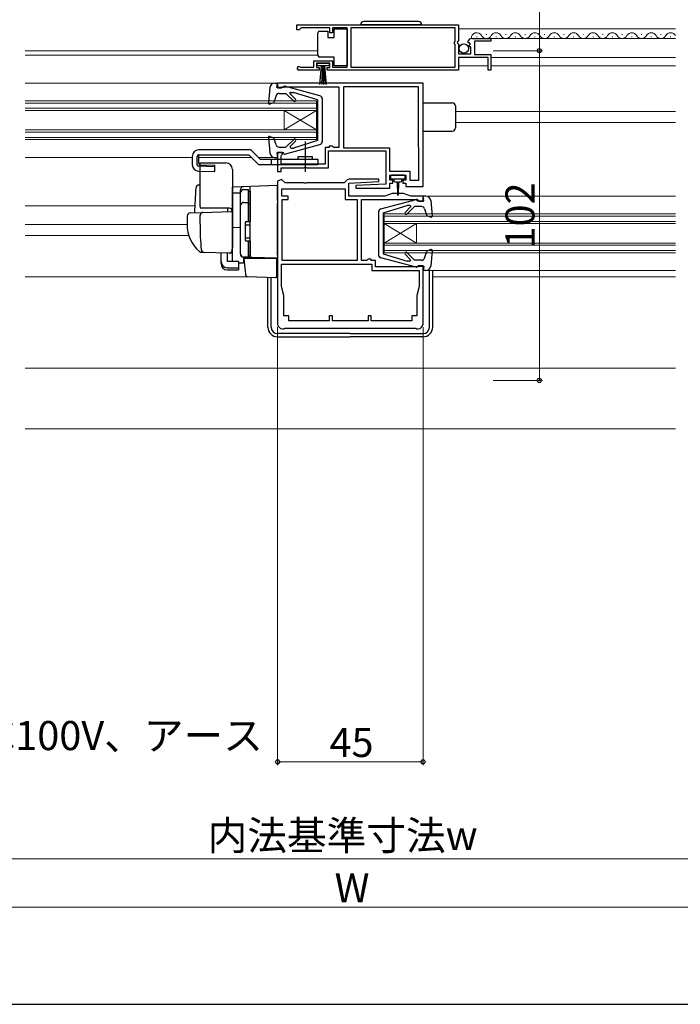
# Model space of a CAD drawing. Extents: x 0 to 1050, y 0 to 1583.
# Drawn here: x 423 to 627, y 0 to 305 of the extents above; entities that cross this region are included whole.
import ezdxf

# ---------------------------------------------------------------- set-up
doc = ezdxf.new("R2010")
doc.units = 0
doc.linetypes.add('YCENTER_1', pattern=[13, 10, -1, 1, -1])
for name, color, linetype, lineweight in [('YKK_11', 7, 'CONTINUOUS', 30), ('YKK_12', 2, 'CONTINUOUS', 13), ('YKK_13', 4, 'CONTINUOUS', 30), ('YKK_D', 6, 'CONTINUOUS', 13)]:
    doc.layers.add(name, color=color, linetype=linetype, lineweight=lineweight)
doc.layers.add('YKK_ZWAK', color=7, linetype='CONTINUOUS')
doc.styles.add('text-b', font='txt')

msp = doc.modelspace()

# ---------------------------------------------------------------- linework, layer by layer
at = {"layer": 'YKK_11', "linetype": 'ByBlock', "lineweight": -2, "ltscale": 0.5}
for p, q in [((508.5, 303), (558.5, 303)), ((508.5, 301.5), (508.5, 303)), ((509.5, 301.8), (509.2, 301.5)), ((509.8, 302.1), (509.5, 301.8)), ((518.7, 302.1), (509.8, 302.1)), ((518.7, 300.5), (518.7, 302.1)), ((524, 302.1), (519.5, 302.1)), ((519.5, 302.1), (519.5, 300.5)), ((524, 289.9), (524, 302.1)), ((557.4, 302.1), (525.2, 302.1)), ((525.2, 302.1), (525.2, 289.9)), ((557.4, 297.9), (557.4, 302.1)), ((558.5, 303), (558.5, 298.17)), ((509.2, 301.5), (508.5, 301.5)), ((519.5, 300.5), (518.7, 300.5)), ((562.6, 298.8), (568.5, 298.8)), ((568.5, 298.8), (568.5, 298)), ((557.2, 297.7), (557.4, 297.9)), ((557.2, 297.1), (557.2, 297.7)), ((557.4, 296.9), (557.2, 297.1)), ((557.4, 289.9), (557.4, 296.9)), ((558.5, 298.17), (558.05, 297.63)), ((558.05, 297.63), (558.2, 297.3)), ((558.2, 297.3), (558.5, 297)), ((558.5, 297), (558.5, 294)), ((561.56, 297.41), (561.3, 297.62)), ((561.87, 297.49), (561.56, 297.41)), ((561.58, 296.46), (562.15, 297.02)), ((561.69, 296.2), (561.58, 296.46)), ((562.3, 296.2), (561.69, 296.2)), ((562.15, 297.02), (561.87, 297.49)), ((562.3, 294), (562.3, 296.2)), ((568.5, 298), (563.4, 298)), ((563.4, 298), (563.4, 293.8)), ((558.5, 294), (562.3, 294)), ((567.7, 292.9), (558.5, 292.9)), ((558.5, 292.9), (558.5, 289)), ((563.4, 293.8), (568.5, 293.8)), ((567.7, 289), (567.7, 292.9)), ((568.5, 293.8), (568.5, 289)), ((509.41, 289.97), (509.6, 289.9)), ((509.6, 289.9), (513.7, 289.9)), ((513.7, 289.9), (513.7, 291.9)), ((513.7, 291.9), (519.5, 291.9)), ((518.7, 291.1), (514.5, 291.1)), ((514.5, 291.1), (514.5, 289.8)), ((514.5, 289.8), (515.4, 289.8)), ((515.4, 289.8), (515.4, 289)), ((517.8, 289), (517.8, 289.8)), ((517.8, 289.8), (518.7, 289.8)), ((518.7, 289.8), (518.7, 291.1)), ((519.5, 291.9), (519.5, 289.9)), ((519.5, 289.9), (524, 289.9)), ((525.2, 289.9), (557.4, 289.9)), ((515.4, 289), (509.05, 289)), ((558.5, 289), (517.8, 289)), ((568.5, 289), (567.7, 289)), ((547.5, 285), (502.5, 285)), ((502.5, 285), (502.5, 283.5)), ((502.5, 283.5), (503.7, 283.5)), ((503.7, 283.5), (504, 283.8)), ((504, 283.8), (521.5, 283.8)), ((521.5, 283.8), (521.5, 265.1)), ((546.1, 283.8), (522.9, 283.8)), ((522.9, 283.8), (522.9, 265)), ((546.1, 265.17), (546.1, 283.8)), ((547.5, 253), (547.5, 285)), ((518.5, 265.1), (517.2, 265.1)), ((517.2, 265.1), (517.2, 259.9)), ((519.5, 265.5), (518.5, 265.5)), ((518.5, 265.5), (518.5, 265.1)), ((519.7, 265.3), (519.5, 265.5)), ((519.9, 265.1), (519.7, 265.3)), ((521.5, 265.1), (519.9, 265.1)), ((546.2, 265), (546.1, 265.17)), ((504, 263.5), (502.5, 263.5)), ((502.5, 263.5), (502.5, 257.6)), ((503.6, 262.5), (503.76, 262.7)), ((503.6, 259.9), (503.6, 262.5)), ((503.76, 262.7), (504, 262.99)), ((504, 262.99), (504, 263.5)), ((518.3, 258.8), (518.3, 264)), ((518.3, 264), (536, 264)), ((522.9, 265), (537.1, 265)), ((536, 264), (536, 253.73)), ((537.1, 265), (537.1, 257.7)), ((546.2, 255), (546.2, 265)), ((517.2, 259.9), (503.6, 259.9)), ((510.65, 258.8), (510.83, 258.92)), ((510.83, 258.92), (511.38, 258.92)), ((511.38, 258.92), (511.56, 258.8)), ((502.5, 257.6), (503.6, 257.6)), ((503.6, 257.6), (503.6, 258.8)), ((503.6, 258.8), (510.65, 258.8)), ((511.56, 258.8), (518.3, 258.8)), ((537.1, 257.7), (543.4, 257.7)), ((537.2, 255), (537.2, 256.5)), ((537.2, 256.5), (542.2, 256.5)), ((542.2, 256.5), (542.2, 255)), ((543.4, 257.7), (543.4, 255)), ((503.74, 255.18), (502.5, 254.67)), ((502.5, 254.67), (502.5, 210.5)), ((504.82, 254.1), (503.74, 255.18)), ((510.65, 254.1), (504.82, 254.1)), ((510.83, 253.98), (510.65, 254.1)), ((511.38, 253.98), (510.83, 253.98)), ((511.56, 254.1), (511.38, 253.98)), ((523.08, 254.1), (511.56, 254.1)), ((523.84, 254.86), (523.08, 254.1)), ((524.5, 254.07), (533.81, 254.52)), ((524.5, 250), (524.5, 254.07)), ((533.79, 255.3), (524.9, 255.3)), ((536, 253.73), (526.69, 253.27)), ((526.69, 253.27), (526.71, 252.5)), ((533.81, 254.52), (533.79, 255.3)), ((538.2, 255), (537.2, 255)), ((537.2, 252.5), (537.2, 254)), ((537.2, 254), (538.2, 254)), ((538.2, 254), (538.2, 255)), ((542.2, 255), (541.2, 255)), ((541.2, 255), (541.2, 254)), ((541.2, 254), (542.2, 254)), ((542.2, 254), (542.2, 253)), ((542.2, 253), (547.5, 253)), ((543.4, 255), (546.2, 255)), ((503.8, 250), (503.8, 252.3)), ((503.8, 252.3), (523.4, 252.3)), ((505.8, 250), (503.8, 250)), ((505.8, 249), (505.8, 250)), ((523.4, 252.3), (523.4, 249)), ((535.71, 250), (524.5, 250)), ((526.71, 252.5), (537.2, 252.5)), ((537.9, 250.8), (535.71, 250)), ((541.5, 250.8), (537.9, 250.8)), ((543.7, 250), (541.5, 250.8)), ((547.5, 250), (543.7, 250)), ((547.5, 248.5), (547.5, 250)), ((503.9, 230.1), (503.9, 249)), ((503.9, 249), (505.8, 249)), ((523.4, 249), (527.1, 249)), ((527.1, 249), (527.1, 230.1)), ((528.5, 230.1), (528.5, 249)), ((528.5, 249), (545.8, 249)), ((545.8, 249), (546, 248.8)), ((546, 248.8), (546.3, 248.5)), ((546.3, 248.5), (547.5, 248.5)), ((503.7, 229), (531.7, 229)), ((503.7, 222.1), (503.7, 229)), ((527.1, 230.1), (503.9, 230.1)), ((530.01, 230.1), (528.5, 230.1)), ((530.31, 230.34), (530.01, 230.1)), ((530.5, 230.5), (530.31, 230.34)), ((531.5, 230.5), (530.5, 230.5)), ((531.5, 230.1), (531.5, 230.5)), ((532.8, 230.1), (531.5, 230.1)), ((531.7, 229), (531.7, 227)), ((532.8, 228.1), (532.8, 230.1)), ((547.5, 228.5), (546, 228.5)), ((546, 228.5), (546, 228.1)), ((547.5, 210.5), (547.5, 228.5)), ((531.7, 227), (546.3, 227)), ((546, 228.1), (532.8, 228.1)), ((546.3, 227), (546.3, 222.1)), ((504.45, 219.3), (503.7, 222.1)), ((546.3, 222.1), (545.55, 219.3)), ((504.45, 213), (504.45, 219.3)), ((545.55, 219.3), (545.55, 213)), ((506, 213), (504.45, 213)), ((506, 211.4), (506, 213)), ((518.5, 211.4), (506, 211.4)), ((519.5, 213), (518.5, 213)), ((518.5, 213), (518.5, 211.4)), ((519.5, 211.4), (519.5, 213)), ((530.5, 211.4), (519.5, 211.4)), ((531.5, 213), (530.5, 213)), ((530.5, 213), (530.5, 211.4)), ((531.5, 211.4), (531.5, 213)), ((544, 211.4), (531.5, 211.4)), ((545.55, 213), (544, 213)), ((544, 213), (544, 211.4)), ((504, 209), (504.5, 209)), ((504.5, 209), (504.7, 209.2)), ((504.7, 209.2), (545.3, 209.2)), ((545.3, 209.2), (545.5, 209)), ((545.5, 209), (546, 209))]:
    msp.add_line(p, q, dxfattribs=at)
for centre, radius, start, end in [((562.6, 297.5), 1.3, 90, 174.7841), ((509.05, 289.55), 0.55, 49.8806, 270), ((524.9, 253.8), 1.5, 90, 135), ((504, 210.5), 1.5, 180, 270), ((546, 210.5), 1.5, 270, 360)]:
    msp.add_arc(centre, radius, start, end, dxfattribs=at)
at = {"layer": 'YKK_12'}
for p, q in [((558.5, 301.8), (625.6, 301.8)), ((562.6, 298.8), (625.6, 298.8)), ((564, 299.3), (564.2, 299.3)), ((567, 300.06), (567.2, 300.06)), ((570, 299.3), (570.2, 299.3)), ((573, 300.06), (573.2, 300.06)), ((576, 299.3), (576.2, 299.3)), ((579, 300.06), (579.2, 300.06)), ((582, 299.3), (582.2, 299.3)), ((585, 300.06), (585.2, 300.06)), ((588, 299.3), (588.2, 299.3)), ((591, 300.06), (591.2, 300.06)), ((594, 299.3), (594.2, 299.3)), ((597, 300.06), (597.2, 300.06)), ((600, 299.3), (600.2, 299.3)), ((603, 300.06), (603.2, 300.06)), ((606, 299.3), (606.2, 299.3)), ((609, 300.06), (609.2, 300.06)), ((612, 299.3), (612.2, 299.3)), ((615, 300.06), (615.2, 300.06)), ((618, 299.3), (618.2, 299.3)), ((621, 300.06), (621.2, 300.06)), ((624, 299.3), (624.2, 299.3)), ((424.4, 295), (515, 295)), ((424.4, 293.6), (515, 293.6)), ((568.5, 292.9), (625.6, 292.9)), ((558.5, 290.3), (567.7, 290.3)), ((568.5, 290.3), (625.6, 290.3)), ((424.4, 285), (501.6, 285)), ((424.4, 279.5), (514.5, 279.5)), ((424.4, 278.8), (514.5, 278.8)), ((424.4, 277.2), (514.5, 277.2)), ((514.5, 279.5), (514.5, 267.5)), ((424.4, 276.5), (514.5, 276.5)), ((514.5, 276.5), (504.5, 270.5)), ((514.5, 270.5), (504.5, 276.5)), ((504.5, 276.5), (504.5, 270.5)), ((557.5, 276.2), (625.6, 276.2)), ((557.5, 272.8), (625.6, 272.8)), ((424.4, 270.5), (514.5, 270.5)), ((424.4, 269.8), (514.5, 269.8)), ((424.4, 268.2), (514.5, 268.2)), ((424.4, 267.5), (514.5, 267.5)), ((424.4, 262), (476.1, 262)), ((478.09, 262), (494.4, 262)), ((496.52, 262), (501.6, 262)), ((548.4, 250), (625.6, 250)), ((424.4, 247), (476.88, 247)), ((535.5, 244.5), (625.6, 244.5)), ((535.5, 244.5), (535.5, 232.5)), ((535.5, 243.8), (625.6, 243.8)), ((424.4, 241.2), (474.5, 241.2)), ((535.5, 242.2), (625.6, 242.2)), ((535.5, 235.5), (545.5, 241.5)), ((535.5, 241.5), (545.5, 235.5)), ((535.5, 241.5), (625.6, 241.5)), ((545.5, 241.5), (545.5, 235.5)), ((424.4, 237.8), (475.04, 237.8)), ((535.5, 235.5), (625.6, 235.5)), ((535.5, 234.8), (625.6, 234.8)), ((535.5, 233.2), (625.6, 233.2)), ((535.5, 232.5), (625.6, 232.5)), ((548.4, 227), (625.6, 227)), ((424.4, 225.1), (493.6, 225.1)), ((550.5, 225.1), (625.6, 225.1)), ((424.4, 196.8), (625.6, 196.8)), ((424.4, 178), (625.6, 178))]:
    msp.add_line(p, q, dxfattribs=at)
at = {"layer": 'YKK_12', "ltscale": 1.5}
for centre, start, end in [((564.1, 298.84), 29.1994, 182.0007), ((567.1, 300.52), 209.1906, 330.8094), ((570.1, 298.84), 29.1994, 150.8006), ((573.1, 300.52), 209.1906, 330.8094), ((576.1, 298.84), 29.1994, 150.8006), ((579.1, 300.52), 209.1906, 330.8094), ((582.1, 298.84), 29.1994, 150.8006), ((585.1, 300.52), 209.1906, 330.8094), ((588.1, 298.84), 29.1994, 150.8006), ((591.1, 300.52), 209.1906, 330.8094), ((594.1, 298.84), 29.1994, 150.8006), ((597.1, 300.52), 209.1906, 330.8094), ((600.1, 298.84), 29.1994, 150.8006), ((603.1, 300.52), 209.1906, 330.8094), ((606.1, 298.84), 29.1994, 150.8006), ((609.1, 300.52), 209.1906, 330.8094), ((612.1, 298.84), 29.1994, 150.8006), ((615.1, 300.52), 209.1906, 330.8094), ((618.1, 298.84), 29.1994, 150.8006), ((621.1, 300.52), 209.1906, 330.8094), ((624.1, 298.84), 29.1994, 150.8006), ((627.1, 300.52), 209.1906, 209.5336)]:
    msp.add_arc(centre, 1.72, start, end, dxfattribs=at)
at = {"layer": 'YKK_13', "ltscale": 1.5}
for p, q in [((520, 299.05), (520, 301.75)), ((520, 301.75), (524, 301.75)), ((524, 301.75), (524, 290.35)), ((547.15, 303), (528.15, 303)), ((546.15, 304), (529.15, 304)), ((515, 300.05), (515, 300.55)), ((515, 294.05), (515, 300.05)), ((515.5, 301.05), (518, 301.05)), ((518, 301.05), (518, 299.05)), ((518, 299.05), (520, 299.05)), ((515, 293.55), (515, 294.05)), ((520, 293.05), (515.5, 293.05)), ((520, 290.35), (520, 293.05)), ((514.75, 290.3), (514.75, 291.1)), ((514.75, 291.1), (518.45, 291.1)), ((518.45, 290.3), (514.75, 290.3)), ((515.61, 284.6), (516.1, 290.3)), ((516.35, 290.3), (516.11, 284.61)), ((516.6, 290.3), (516.6, 284.6)), ((516.85, 290.3), (517.1, 284.61)), ((517.6, 284.6), (517.1, 290.3)), ((518.45, 291.1), (518.45, 290.3)), ((524, 290.35), (520, 290.35)), ((500.11, 283.63), (499.7, 278.83)), ((501.6, 285), (502.5, 285)), ((502.3, 283.6), (502.5, 285)), ((502.3, 284.9), (502.3, 284.9)), ((504.3, 283.6), (502.3, 283.6)), ((504.3, 283.6), (504.3, 283.7)), ((515.56, 281.05), (504.68, 283.99)), ((502.04, 281.13), (501.3, 278.96)), ((502.99, 281.8), (505.1, 281.8)), ((507.48, 279.42), (505.1, 281.8)), ((508.05, 279.98), (506.37, 281.67)), ((506.55, 282.1), (507.39, 282.1)), ((514.8, 279.8), (507.39, 282.1)), ((500.1, 278.52), (501.3, 278.96)), ((514.8, 279.8), (514.8, 267.2)), ((516.3, 280.09), (516.3, 266.91)), ((547.5, 278.9), (556.5, 278.9)), ((557.5, 277.9), (557.5, 271.1)), ((499.7, 268.17), (500.11, 263.37)), ((500.1, 268.48), (501.3, 268.04)), ((547.5, 270.1), (556.5, 270.1)), ((502.04, 265.87), (501.3, 268.04)), ((502.99, 265.2), (505.1, 265.2)), ((504.68, 263.01), (515.56, 265.95)), ((507.48, 267.58), (505.1, 265.2)), ((508.05, 267.02), (506.44, 265.41)), ((514.8, 267.2), (507.39, 264.9)), ((476.1, 262.3), (476.1, 259.74)), ((477.6, 259.74), (477.6, 262.3)), ((478.09, 260.22), (478.09, 262.8)), ((494.22, 264.3), (478.1, 264.3)), ((478.1, 262.8), (493.6, 262.8)), ((493.6, 262.8), (496.6, 259.8)), ((497.22, 261.3), (494.22, 264.3)), ((501.6, 262), (502.5, 262)), ((504.3, 263.4), (502.3, 263.4)), ((502.3, 263.4), (502.5, 262)), ((504.3, 263.4), (504.3, 263.3)), ((506.66, 264.9), (507.39, 264.9)), ((508.85, 261.3), (508.85, 262.3)), ((508.85, 262.3), (513.35, 262.3)), ((513.35, 261.3), (513.35, 262.3)), ((483.1, 259.1), (478.09, 259.24)), ((478.5, 246.8), (478.5, 260.3)), ((478.5, 260.3), (486.5, 260.3)), ((478.58, 259.72), (483.1, 259.59)), ((483.1, 257.6), (483.1, 259.59)), ((496.6, 259.8), (515.1, 259.8)), ((515.1, 261.3), (497.22, 261.3)), ((500.6, 259.8), (500.6, 261.3)), ((515.1, 259.8), (515.1, 261.3)), ((478.05, 257.74), (483.1, 257.6)), ((488.5, 258.3), (488.5, 234)), ((537.4, 256.2), (537.4, 255.7)), ((541.7, 256.5), (537.7, 256.5)), ((542, 255.7), (542, 256.2)), ((478.5, 253.45), (478.18, 253.44)), ((502.5, 253.3), (488.5, 252.81)), ((494, 248.01), (494, 253)), ((502.5, 248.7), (502.5, 253.3)), ((537.7, 255.4), (539.7, 255.4)), ((538.45, 255.4), (538.45, 254.8)), ((538.85, 254.4), (539.45, 254.4)), ((539.45, 254.4), (539.55, 250.45)), ((539.7, 255.4), (541.7, 255.4)), ((539.95, 254.4), (539.85, 250.45)), ((539.95, 254.4), (540.55, 254.4)), ((540.95, 254.8), (540.95, 255.4)), ((488.5, 252.8), (488.5, 252.81)), ((488.5, 252.6), (488.5, 252.8)), ((488.5, 251.03), (488.5, 252.6)), ((488.5, 251.03), (491, 251.06)), ((488.5, 239.85), (488.5, 251.03)), ((491, 251.12), (491, 251.92)), ((491, 232.17), (491, 251.12)), ((491, 232.15), (491, 251.03)), ((492, 252.03), (493.5, 252.03)), ((493.5, 242.15), (493.5, 252.03)), ((493.5, 251.52), (494, 251.52)), ((494, 251.52), (494, 242.15)), ((494, 250.33), (494, 249.88)), ((548.4, 250), (547.5, 250)), ((547.71, 248.6), (547.5, 250)), ((547.7, 249.9), (547.71, 249.9)), ((492, 248.08), (493.5, 248.08)), ((493.5, 247.56), (494, 247.56)), ((494, 247.52), (494, 248.01)), ((494, 232.08), (494, 247.52)), ((502.5, 248.7), (502.5, 247.74)), ((502.5, 231.8), (502.5, 247.74)), ((534.45, 246.05), (545.33, 248.99)), ((535.21, 244.8), (542.62, 247.1)), ((542.52, 244.42), (544.91, 246.8)), ((543.46, 247.1), (542.62, 247.1)), ((547.02, 246.8), (544.91, 246.8)), ((545.71, 248.6), (545.71, 248.7)), ((545.71, 248.6), (547.71, 248.6)), ((549.9, 248.63), (550.31, 243.83)), ((474.5, 243.84), (474.5, 241.3)), ((475.47, 244.84), (479.26, 244.98)), ((478.5, 241.3), (478.5, 244)), ((487.5, 246.3), (478.64, 246.3)), ((479.26, 244.98), (487.99, 245.28)), ((487, 246.3), (487, 245.25)), ((488.5, 244.78), (488.5, 234.3)), ((533.71, 245.09), (533.71, 231.91)), ((535.21, 244.8), (535.21, 232.2)), ((541.96, 244.98), (543.64, 246.67)), ((547.96, 246.12), (548.71, 243.96)), ((549.91, 243.52), (548.71, 243.96)), ((488.5, 241), (488.5, 241.6)), ((492.5, 241.85), (492.5, 236.45)), ((492.5, 241.15), (494, 241.15)), ((492.8, 242.15), (494, 242.15)), ((494, 242.3), (494, 242.8)), ((502.5, 242.8), (502.42, 242.8)), ((488.5, 240), (488.5, 240.6)), ((491, 240.3), (488.5, 240.26)), ((488.5, 236.51), (488.5, 240.25)), ((488.5, 239.48), (488.5, 239.85)), ((488.5, 238.52), (488.5, 239.48)), ((488.5, 238.48), (488.5, 238.52)), ((488.5, 237), (488.5, 237.6)), ((502.5, 237.8), (502.42, 237.8)), ((488.5, 236), (488.5, 236.6)), ((488.5, 236), (488.5, 236.6)), ((488.5, 236), (488.5, 236.6)), ((488.5, 235.68), (488.5, 236.51)), ((488.5, 236), (488.5, 234.3)), ((488.5, 236), (488.5, 234.3)), ((488.5, 229.93), (488.5, 235.68)), ((492.5, 237.15), (494, 237.15)), ((492.8, 236.15), (494, 236.15)), ((493.5, 231.15), (493.5, 236.15)), ((494, 236.15), (494, 231.65)), ((494, 235.6), (494, 236.1)), ((479.76, 232.6), (478.91, 232.63)), ((487.76, 232.33), (478.93, 232.63)), ((485, 229.79), (485, 232.42)), ((487, 229.79), (487, 232.35)), ((488.47, 234.04), (488.27, 232.75)), ((488.5, 234.3), (488.47, 234.04)), ((493.5, 231.65), (494, 231.65)), ((494, 231.58), (494, 232.08)), ((502.5, 231.8), (502.5, 230.8)), ((535.21, 232.2), (542.62, 229.9)), ((541.96, 232.02), (543.56, 230.41)), ((542.52, 232.58), (544.91, 230.2)), ((547.96, 230.87), (548.71, 233.04)), ((549.91, 233.48), (548.71, 233.04)), ((550.31, 233.17), (549.9, 228.37)), ((485, 229.13), (485, 229.79)), ((490.4, 229.79), (487, 229.79)), ((490.4, 229.79), (490.4, 227.85)), ((490.4, 229.41), (491.97, 229.38)), ((494.49, 231.08), (491.97, 231.17)), ((491.97, 231.17), (491.97, 229.38)), ((493.5, 231.15), (492, 231.15)), ((492.48, 227.65), (492.2, 230.8)), ((492.2, 230.8), (492.23, 230.8)), ((492.23, 230.8), (502.2, 230.8)), ((502.5, 230.8), (494.49, 231.08)), ((501.5, 230.83), (502.5, 230.8)), ((502.2, 230.8), (502.2, 227.46)), ((502.5, 229), (502.2, 229)), ((545.33, 228.01), (534.45, 230.95)), ((543.35, 229.9), (542.62, 229.9)), ((547.02, 230.2), (544.91, 230.2)), ((487, 227.85), (490.4, 227.85)), ((487, 227.19), (490.4, 227.19)), ((490.4, 227.85), (490.4, 227.19)), ((492.52, 227.19), (492.48, 227.65)), ((492.66, 225.57), (492.52, 227.19)), ((502.2, 227.46), (502.2, 226.82)), ((502.2, 226.82), (502.2, 225.11)), ((545.71, 228.4), (547.71, 228.4)), ((545.71, 228.4), (545.71, 228.3)), ((547.71, 228.4), (547.5, 227)), ((548.4, 227), (547.5, 227)), ((549.5, 209.5), (549.5, 227)), ((550.5, 209.5), (550.5, 227)), ((493.14, 225.12), (501.89, 224.81)), ((499.5, 209.5), (499.5, 224.89)), ((500.5, 209.5), (500.5, 224.86)), ((525, 207.5), (502.5, 207.5)), ((525, 207.5), (547.5, 207.5)), ((502.5, 206.5), (525, 206.5)), ((547.5, 206.5), (525, 206.5))]:
    msp.add_line(p, q, dxfattribs=at)
at = {"layer": 'YKK_13', "linetype": 'YCENTER_1', "ltscale": 1.5}
msp.add_line((511.1, 257.56), (511.1, 266.88), dxfattribs=at)
at = {"layer": 'YKK_13', "ltscale": 1.5}
msp.add_circle((560.15, 295.65), 1.45, dxfattribs=at)
for centre, radius, start, end in [((529.15, 303), 1, 90, 180), ((546.15, 303), 1, 360, 90), ((515.5, 300.55), 0.5, 90, 180), ((515.5, 293.55), 0.5, 180, 270), ((501.6, 283.5), 1.5, 90, 175.1024), ((504.6, 283.7), 0.3, 74.893, 180), ((502.99, 280.8), 1, 90, 160.9853), ((506.55, 281.85), 0.25, 90, 224.8301), ((515.3, 280.09), 1, 0, 74.893), ((500, 278.8), 0.3, 175.1024, 290), ((507.77, 279.7), 0.4, 225, 44.8301), ((556.5, 277.9), 1, 0, 90), ((556.5, 271.1), 1, 270, 0), ((500, 268.2), 0.3, 70, 184.8976), ((502.99, 266.2), 1, 199.0147, 270), ((506.66, 265.2), 0.3, 135, 270), ((507.77, 267.3), 0.4, 315, 135), ((515.3, 266.91), 1, 285.1069, 0), ((478.1, 262.3), 2, 90, 180), ((478.1, 262.3), 0.5, 90, 180), ((501.6, 263.5), 1.5, 184.8976, 270), ((504.6, 263.3), 0.3, 180, 285.1069), ((478.1, 259.74), 2, 180, 268.3634), ((478.1, 259.74), 0.5, 180, 268.3634), ((478.59, 260.22), 0.5, 180, 268.3634), ((486.5, 258.3), 2, 0, 90), ((537.7, 256.2), 0.3, 90, 180), ((541.7, 256.2), 0.3, 0, 90), ((478.21, 252.44), 1, 92, 175.1492), ((492.01, 251.91), 1.01, 92.3929, 128.6594), ((537.7, 255.7), 0.3, 180, 270), ((538.85, 254.8), 0.4, 180, 270), ((540.55, 254.8), 0.4, 270, 359.9978), ((541.7, 255.7), 0.3, 270, 0), ((591.8, 242.8), 115, 175.1492, 178.9576), ((492, 251.92), 1, 128.5722, 180), ((492, 251.03), 1, 90, 180), ((539.7, 250.45), 0.15, 181.5265, 358.4731), ((548.4, 248.5), 1.5, 4.8976, 90), ((479.5, 246.8), 1, 180, 210), ((492, 247.08), 1, 90, 180), ((543.46, 246.85), 0.25, 315.1699, 90), ((545.41, 248.7), 0.3, 0, 105.107), ((547.02, 245.8), 1, 19.0147, 90), ((475.5, 243.84), 1, 92, 180), ((479.5, 244), 1, 92, 180), ((487.5, 245.3), 1, 0, 90), ((488, 244.78), 0.5, 0, 92), ((534.71, 245.09), 1, 105.107, 180), ((542.24, 244.7), 0.4, 135.1699, 315), ((550.01, 243.8), 0.3, 250, 4.8976), ((485.5, 241.2), 11, 179.4814, 229.1719), ((559.5, 241.31), 81, 180.0086, 185.5306), ((492.8, 241.85), 0.3, 90, 180), ((492.8, 236.45), 0.3, 180, 270), ((478.97, 233.63), 1, 229.1719, 268), ((479.88, 233.6), 1, 185.5306, 268), ((487.78, 232.82), 0.5, 268, 351.4692), ((492, 232.17), 1, 180, 268), ((492, 232.15), 1, 180, 270), ((494.5, 231.58), 0.5, 180, 268), ((534.71, 231.91), 1, 180, 254.8931), ((542.24, 232.3), 0.4, 45, 225), ((550.01, 233.2), 0.3, 355.1024, 110), ((489, 229.93), 0.5, 180, 196.5703), ((543.35, 230.2), 0.3, 270, 45), ((547.02, 231.2), 1, 270, 340.9853), ((493.16, 225.62), 0.5, 185, 268.027), ((545.41, 228.3), 0.3, 254.8931, 0), ((548.4, 228.5), 1.5, 270, 355.1024), ((501.9, 225.11), 0.3, 268, 0), ((502.5, 209.5), 3, 180, 270), ((502.5, 209.5), 2, 180, 270), ((547.5, 209.5), 2, 270, 0), ((547.5, 209.5), 3, 270, 0)]:
    msp.add_arc(centre, radius, start, end, dxfattribs=at)
for centre in [(487, 229.79), (487, 229.13)]:
    msp.add_ellipse(centre, major_axis=(2, 0), ratio=0.971846, start_param=3.141593, end_param=4.712389, dxfattribs=at)
at = {"layer": 'YKK_D'}
for p, q in [((583.5, 295), (583.5, 350)), ((569.19, 295), (584.5, 295)), ((569.19, 295), (584.5, 295)), ((583.5, 295), (583.5, 193)), ((502.5, 209.5), (502.5, 74)), ((547.5, 209.5), (547.5, 74)), ((569.19, 193), (584.5, 193)), ((502.5, 75), (547.5, 75)), ((305.5, 45), (744.5, 45)), ((285.51, 30), (764.5, 30))]:
    msp.add_line(p, q, dxfattribs=at)
at = {"layer": 'YKK_D', "linetype": 'ByBlock', "lineweight": -2}
for centre, radius in [((583.5, 295), 0.638), ((583.5, 295), 0.637), ((583.5, 193), 0.637), ((502.5, 75), 0.637), ((547.5, 75), 0.637)]:
    msp.add_circle(centre, radius, dxfattribs=at)
at = {"layer": 'YKK_ZWAK'}
msp.add_line((0, 0), (1050, 0), dxfattribs=at)

# ---------------------------------------------------------------- texts
at = {"layer": 'YKK_D', "style": 'text-b'}
msp.add_text('102', height=9, rotation=90, dxfattribs=at).set_placement((582, 233.82))
for s, p in [('AC100V、アース', (406.03, 78.64)), ('45', (518.56, 76.5)), ('内法基準寸法w', (480.85, 47.73)), ('W', (520.15, 31.5))]:
    msp.add_text(s, height=9, dxfattribs=at).set_placement(p)

doc.saveas('drawing.dxf')
